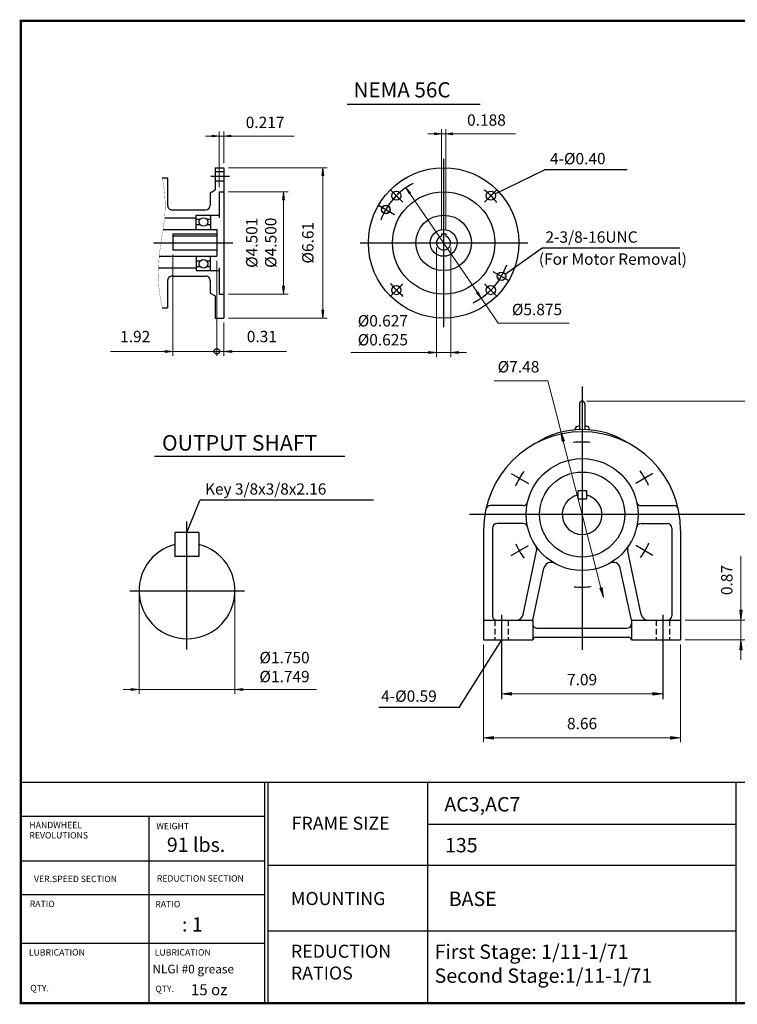
# Model space of a CAD drawing. Extents: x -29.3 to 29.3, y -21.7 to 21.7.
# Drawn here: x -29.3 to 2.2, y -21.7 to 21.7 of the extents above; entities that cross this region are included whole.
import ezdxf

# ---------------------------------------------------------------- set-up
doc = ezdxf.new("R2010")
doc.units = 0
doc.header["$MEASUREMENT"] = 0
doc.linetypes.add('CENTER', pattern=[19.4, 13, -2.1, 2.2, -2.1])
doc.linetypes.add('HIDDEN', pattern=[0.375, 0.25, -0.125])
doc.layers.get('0').update_dxf_attribs({"lineweight": 0})
doc.layers.get('DEFPOINTS').update_dxf_attribs({"lineweight": 0})
doc.layers.add('1', color=7, linetype='Continuous', lineweight=0)
doc.styles.add('_TCW_TXTSTY_3', font='TIMES.TTF')
doc.styles.get("Standard").update_dxf_attribs({"font": 'ROMAND.SHX'})
doc.dimstyles.get("Standard").update_dxf_attribs({"dimtxt": 0.185806, "dimasz": 0.18, "dimexe": 0.18, "dimexo": 0.0625, "dimgap": 0.09, "dimtad": 0, "dimtih": 1, "dimtoh": 1, "dimdec": 4, "dimrnd": 1e-07, "dimzin": 0, "dimdsep": 46, "dimtxsty": 'Standard', "dimcen": 0.09, "dimadec": 4, "dimazin": 0, "dimtfac": 1, "dimtdec": 4, "dimtofl": 0, "dimtmove": 0, "dimatfit": 0, "dimfxl": 0, "dimtolj": 1, "dimtzin": 0, "dimarcsym": 0})

# ---------------------------------------------------------------- blocks, each defined once
blk = doc.blocks.new('*D')
at = {"linetype": 'Continuous'}
for color, points in [(7, [(-20.55, 16.534), (-20.85, 16.573), (-20.85, 16.495)]), (7, [(-20.334, 16.534), (-20.034, 16.495), (-20.034, 16.573)]), (7, [(-10.767, 16.635), (-11.067, 16.674), (-11.067, 16.596)]), (7, [(-10.58, 16.635), (-10.28, 16.596), (-10.28, 16.674)]), (7, [(-15.991, 15.144), (-16.037, 14.794), (-15.946, 14.794)]), (7, [(-17.714, 14.086), (-17.759, 13.736), (-17.668, 13.736)]), (7, [(-12.328, 14.263), (-12.191, 13.993), (-12.127, 14.037)]), (7, [(-17.714, 9.586), (-17.668, 9.936), (-17.759, 9.936)]), (7, [(-9.019, 9.409), (-9.156, 9.678), (-9.22, 9.634)]), (7, [(-15.991, 8.529), (-15.946, 8.879), (-16.037, 8.879)]), (256, [(12.573, 8.091), (13.013, 8.034), (13.013, 8.149)]), (256, [(20.059, 8.091), (19.619, 8.149), (19.619, 8.034)]), (7, [(-22.578, 7.064), (-22.928, 7.11), (-22.928, 7.019)]), (7, [(-20.334, 7.064), (-19.984, 7.019), (-19.984, 7.11)]), (256, [(6.1, 4.881), (6.043, 4.441), (6.157, 4.441)]), (0, [(-5.516, 3.538), (-5.462, 3.098), (-5.352, 3.126)]), (256, [(4.113, -0.113), (4.055, -0.553), (4.17, -0.553)]), (0, [(-3.643, -3.764), (-3.697, -3.324), (-3.808, -3.352)]), (256, [(2.408, -4.762), (2.465, -4.322), (2.351, -4.322)]), (256, [(4.113, -5.629), (4.17, -5.189), (4.055, -5.189)]), (256, [(6.1, -5.629), (6.157, -5.189), (6.043, -5.189)]), (256, [(2.408, -5.629), (2.351, -6.069), (2.465, -6.069)]), (256, [(-8.126, -7.996), (-7.686, -8.054), (-7.686, -7.939)]), (256, [(-1.034, -7.996), (-1.474, -7.939), (-1.474, -8.054)]), (256, [(-8.914, -9.927), (-8.474, -9.985), (-8.474, -9.87)]), (256, [(-0.246, -9.927), (-0.686, -9.87), (-0.686, -9.985)])]:
    blk.add_hatch(color=color, dxfattribs=at).paths.add_polyline_path(points)
at = {"layer": '1', "linetype": 'Continuous'}
for color, points in [(7, [(-10.986, 7.012), (-11.336, 7.057), (-11.336, 6.966)]), (7, [(-10.361, 7.012), (-10.011, 6.966), (-10.011, 7.057)]), (0, [(9.285, 5.841), (9.735, 5.782), (9.735, 5.899)]), (0, [(23.875, 5.841), (23.425, 5.899), (23.425, 5.782)]), (0, [(9.285, 3.945), (8.835, 4.004), (8.835, 3.887)]), (0, [(11.785, 3.945), (12.235, 3.887), (12.235, 4.004)]), (7, [(-24.071, -7.802), (-24.421, -7.756), (-24.421, -7.847)]), (7, [(-19.852, -7.802), (-19.502, -7.847), (-19.502, -7.756)]), (0, [(12.573, -7.881), (12.123, -7.822), (12.123, -7.939)]), (0, [(13.361, -7.881), (13.811, -7.939), (13.811, -7.822)]), (0, [(9.285, -9.838), (9.735, -9.896), (9.735, -9.779)]), (0, [(13.361, -9.838), (12.911, -9.779), (12.911, -9.896)]), (0, [(13.361, -9.804), (13.811, -9.862), (13.811, -9.745)]), (0, [(19.271, -9.804), (18.821, -9.745), (18.821, -9.862)])]:
    blk.add_hatch(color=color, dxfattribs=at).paths.add_polyline_path(points)
at = {"color": 7, "linetype": 'Continuous'}
for p, q in [((-20.55, 14.286), (-20.55, 16.734)), ((-20.334, 15.344), (-20.334, 16.734)), ((-10.767, 12.428), (-10.767, 16.835)), ((-10.58, 12.428), (-10.58, 16.835)), ((-20.134, 15.144), (-15.791, 15.144)), ((-20.134, 14.086), (-17.514, 14.086)), ((-22.578, 11.324), (-22.578, 6.864)), ((-20.649, 11.046), (-20.649, 6.864)), ((-20.649, 11.046), (-20.649, 6.864)), ((-20.134, 9.586), (-17.514, 9.586)), ((-20.334, 8.329), (-20.334, 6.864)), ((-20.134, 8.529), (-15.791, 8.529)), ((-20.649, 7.064), (-20.649, 7.064)), ((-20.649, 7.064), (-20.649, 7.064))]:
    blk.add_line(p, q, dxfattribs=at)
at = {"linetype": 'Continuous'}
for p, q in [((12.573, 10.429), (12.573, 7.891)), ((20.059, 10.429), (20.059, 7.891)), ((-4.38, 4.881), (6.3, 4.881)), ((-0.046, -4.762, 0.125), (2.608, -4.762, 0.125)), ((-0.046, -5.629, 0.125), (2.608, -5.629, 0.125)), ((-0.046, -5.629), (6.3, -5.629)), ((-8.914, -5.829, 0.125), (-8.914, -10.127, 0.125)), ((-0.246, -5.829, 0.125), (-0.246, -10.127, 0.125))]:
    blk.add_line(p, q, dxfattribs=at)
at = {"color": 3, "linetype": 'Continuous'}
for p, q in [((3.964, -0.113), (3.913, -0.113)), ((-0.046, -5.629), (4.313, -5.629)), ((-8.126, -8.027, 0.125), (-8.126, -7.796, 0.125)), ((-1.034, -8.027, 0.125), (-1.034, -7.796, 0.125))]:
    blk.add_line(p, q, dxfattribs=at)
at = {"color": 7, "linetype": 'Continuous'}
for points in [[(-21.15, 16.534), (-20.85, 16.534)], [(-20.55, 16.534), (-20.85, 16.573), (-20.85, 16.495), (-20.55, 16.534)], [(-20.55, 16.534), (-20.334, 16.534)], [(-20.334, 16.534), (-20.034, 16.495), (-20.034, 16.573), (-20.334, 16.534)], [(-17.248, 16.534), (-18.226, 16.534), (-20.034, 16.534)], [(-11.367, 16.635), (-11.067, 16.635)], [(-10.767, 16.635), (-11.067, 16.674), (-11.067, 16.596), (-10.767, 16.635)], [(-10.767, 16.635), (-10.58, 16.635)], [(-10.58, 16.635), (-10.28, 16.596), (-10.28, 16.674), (-10.58, 16.635)], [(-7.511, 16.635), (-8.489, 16.635), (-10.28, 16.635)], [(-15.991, 15.144), (-16.037, 14.794), (-15.946, 14.794), (-15.991, 15.144)], [(-15.991, 14.794), (-15.991, 14.794), (-15.991, 14.794), (-15.991, 11.836)], [(-17.714, 14.086), (-17.759, 13.736), (-17.668, 13.736), (-17.714, 14.086)], [(-12.328, 14.263), (-12.191, 13.993), (-12.127, 14.037), (-12.328, 14.263)], [(-12.159, 14.015), (-10.673, 11.836), (-10.673, 11.836), (-9.188, 9.656)], [(-17.714, 13.736), (-17.714, 13.736), (-17.714, 13.736), (-17.714, 11.836)], [(-17.714, 9.936), (-17.714, 9.936), (-17.714, 9.936), (-17.714, 11.836)], [(-15.991, 8.879), (-15.991, 8.879), (-15.991, 8.879), (-15.991, 11.836)], [(-17.714, 9.586), (-17.668, 9.936), (-17.759, 9.936), (-17.714, 9.586)], [(-9.019, 9.409), (-9.156, 9.678), (-9.22, 9.634), (-9.019, 9.409)], [(-9.019, 9.409), (-8.85, 9.161), (-8.266, 8.303), (-5.156, 8.303)], [(-15.991, 8.529), (-15.946, 8.879), (-16.037, 8.879), (-15.991, 8.529)], [(-25.33, 7.064), (-24.589, 7.064), (-22.928, 7.064)], [(-22.578, 7.064), (-22.928, 7.11), (-22.928, 7.019), (-22.578, 7.064)], [(-20.649, 7.064), (-22.578, 7.064)], [(-20.999, 7.064), (-20.649, 7.064)], [(-20.649, 7.064), (-20.334, 7.064)], [(-20.299, 7.064), (-20.649, 7.064)], [(-20.334, 7.064), (-19.984, 7.019), (-19.984, 7.11), (-20.334, 7.064)], [(-17.577, 7.064), (-18.318, 7.064), (-19.984, 7.064)]]:
    blk.add_lwpolyline(points, dxfattribs=at)
at = {"linetype": 'Continuous'}
for points in [[(12.573, 8.091), (13.013, 8.034), (13.013, 8.149), (12.573, 8.091)], [(13.013, 8.091), (13.013, 8.091), (13.013, 8.091), (16.316, 8.091)], [(19.619, 8.091), (19.619, 8.091), (19.619, 8.091), (16.316, 8.091)], [(20.059, 8.091), (19.619, 8.149), (19.619, 8.034), (20.059, 8.091)], [(6.1, 4.881), (6.043, 4.441), (6.157, 4.441), (6.1, 4.881)], [(6.1, 4.441), (6.1, 4.441), (6.1, 4.441), (6.1, -0.374)], [(4.113, -0.113), (4.055, -0.553), (4.17, -0.553), (4.113, -0.113)], [(6.1, -5.189), (6.1, -5.189), (6.1, -5.189), (6.1, -0.374)], [(4.113, -0.553), (4.113, -0.553), (4.113, -0.553), (4.113, -2.871)], [(4.113, -5.189), (4.113, -5.189), (4.113, -5.189), (4.113, -2.871)], [(4.113, -5.629), (4.17, -5.189), (4.055, -5.189), (4.113, -5.629)], [(6.1, -5.629), (6.157, -5.189), (6.043, -5.189), (6.1, -5.629)]]:
    blk.add_lwpolyline(points, dxfattribs=at)
at = {"color": 0, "linetype": 'Continuous'}
for points in [[(-5.516, 3.538), (-5.626, 3.965), (-6.087, 5.763), (-8.449, 5.763)], [(-5.516, 3.538), (-5.462, 3.098), (-5.352, 3.126), (-5.516, 3.538)], [(-3.753, -3.338), (-4.58, -0.113), (-4.58, -0.113), (-5.407, 3.112)], [(-3.643, -3.764), (-3.697, -3.324), (-3.808, -3.352), (-3.643, -3.764)]]:
    blk.add_lwpolyline(points, dxfattribs=at)
at = {"linetype": 'Continuous', "elevation": 0.125}
for points in [[(2.408, -1.932), (2.408, -2.553), (2.408, -4.322)], [(2.408, -4.762), (2.465, -4.322), (2.351, -4.322), (2.408, -4.762)], [(2.408, -5.629), (2.408, -4.762)], [(2.408, -5.629), (2.351, -6.069), (2.465, -6.069), (2.408, -5.629)], [(2.408, -6.509), (2.408, -6.069)], [(-8.126, -7.996), (-7.686, -8.054), (-7.686, -7.939), (-8.126, -7.996)], [(-7.686, -7.996), (-7.686, -7.996), (-7.686, -7.996), (-4.58, -7.996)], [(-1.474, -7.996), (-1.474, -7.996), (-1.474, -7.996), (-4.58, -7.996)], [(-1.034, -7.996), (-1.474, -7.939), (-1.474, -8.054), (-1.034, -7.996)], [(-8.914, -9.927), (-8.474, -9.985), (-8.474, -9.87), (-8.914, -9.927)], [(-8.474, -9.927), (-8.474, -9.927), (-8.474, -9.927), (-4.58, -9.927)], [(-0.686, -9.927), (-0.686, -9.927), (-0.686, -9.927), (-4.58, -9.927)], [(-0.246, -9.927), (-0.686, -9.87), (-0.686, -9.985), (-0.246, -9.927)]]:
    blk.add_lwpolyline(points, dxfattribs=at)
at = {"layer": '1', "color": 7, "linetype": 'Continuous'}
for p, q in [((-10.986, 11.636), (-10.986, 6.812)), ((-10.361, 11.636), (-10.361, 6.812)), ((-24.071, -3.665), (-24.071, -8.002)), ((-19.852, -3.665), (-19.852, -8.002))]:
    blk.add_line(p, q, dxfattribs=at)
at = {"layer": '1', "color": 0, "linetype": 'Continuous'}
for p, q in [((9.285, 1.15), (9.285, 6.041)), ((23.875, 3.394), (23.875, 6.041)), ((9.285, 1.15), (9.285, 4.145)), ((11.785, 1.171), (11.785, 4.145)), ((9.285, -1.188), (9.285, -10.038)), ((12.573, -5.829), (12.573, -8.081)), ((13.361, -5.829), (13.361, -8.081)), ((13.361, -6.391, 0.125), (13.361, -9.984, 0.125)), ((13.361, -6.491), (13.361, -10.038)), ((19.271, -6.391, 0.125), (19.271, -9.984, 0.125))]:
    blk.add_line(p, q, dxfattribs=at)
at = {"layer": '1', "color": 7, "linetype": 'Continuous'}
for points in [[(-14.75, 7.012), (-13.695, 7.012), (-11.336, 7.012)], [(-10.986, 7.012), (-11.336, 7.057), (-11.336, 6.966), (-10.986, 7.012)], [(-10.361, 7.012), (-10.986, 7.012)], [(-10.361, 7.012), (-10.011, 6.966), (-10.011, 7.057), (-10.361, 7.012)], [(-9.661, 7.012), (-10.011, 7.012)], [(-24.071, -7.802), (-24.421, -7.756), (-24.421, -7.847), (-24.071, -7.802)], [(-19.852, -7.802), (-19.502, -7.847), (-19.502, -7.756), (-19.852, -7.802)], [(-24.771, -7.802), (-24.421, -7.802)], [(-24.071, -7.802), (-19.852, -7.802)], [(-16.265, -7.802), (-17.32, -7.802), (-19.502, -7.802)]]:
    blk.add_lwpolyline(points, dxfattribs=at)
at = {"layer": '1', "color": 0, "linetype": 'Continuous'}
for points in [[(9.285, 5.841), (9.735, 5.782), (9.735, 5.899), (9.285, 5.841)], [(9.735, 5.841), (9.735, 5.841), (9.735, 5.841), (16.58, 5.841)], [(23.425, 5.841), (23.425, 5.841), (23.425, 5.841), (16.58, 5.841)], [(23.875, 5.841), (23.425, 5.899), (23.425, 5.782), (23.875, 5.841)], [(8.385, 3.945), (8.835, 3.945)], [(9.285, 3.945), (8.835, 4.004), (8.835, 3.887), (9.285, 3.945)], [(9.285, 3.945), (10.535, 3.945)], [(11.785, 3.945), (10.535, 3.945)], [(11.785, 3.945), (12.235, 3.887), (12.235, 4.004), (11.785, 3.945)], [(12.685, 3.945), (12.235, 3.945)], [(11.673, -7.881), (12.123, -7.881)], [(12.573, -7.881), (12.123, -7.822), (12.123, -7.939), (12.573, -7.881)], [(12.573, -7.881), (13.361, -7.881)], [(13.361, -7.881), (13.811, -7.939), (13.811, -7.822), (13.361, -7.881)], [(16.833, -7.881), (16.222, -7.881), (13.811, -7.881)], [(9.285, -9.838), (9.735, -9.896), (9.735, -9.779), (9.285, -9.838)], [(9.735, -9.838), (9.735, -9.838), (9.735, -9.838), (11.323, -9.838)], [(12.911, -9.838), (12.911, -9.838), (12.911, -9.838), (11.323, -9.838)], [(13.361, -9.838), (12.911, -9.779), (12.911, -9.896), (13.361, -9.838)]]:
    blk.add_lwpolyline(points, dxfattribs=at)
at = {"layer": '1', "color": 0, "linetype": 'Continuous', "elevation": 0.125}
for points in [[(13.361, -9.804), (13.811, -9.862), (13.811, -9.745), (13.361, -9.804)], [(13.811, -9.804), (13.811, -9.804), (13.811, -9.804), (16.316, -9.804)], [(18.821, -9.804), (18.821, -9.804), (18.821, -9.804), (16.316, -9.804)], [(19.271, -9.804), (18.821, -9.745), (18.821, -9.862), (19.271, -9.804)]]:
    blk.add_lwpolyline(points, dxfattribs=at)
at = {"color": 7, "linetype": 'Continuous', "attachment_point": 5}
for s, insert, char_height in [('\\A1;0.217', (-18.526, 17.137), 0.5), ('\\A1;0.188', (-8.789, 17.239), 0.5), ('\\A1;%%c5.875', (-6.565, 8.906), 0.50001), ('\\A1;1.92', (-24.239, 7.718), 0.5), ('\\A1;0.31', (-18.668, 7.718), 0.5)]:
    blk.add_mtext(s, dxfattribs=dict(at, insert=insert, char_height=char_height))
at = {"color": 7, "linetype": 'Continuous', "char_height": 0.5, "attachment_point": 5, "rotation": 90}
for s, insert in [('\\A1;%%c4.501\\P%%c4.500', (-18.695, 11.843)), ('\\A1;%%C6.61', (-16.645, 11.843))]:
    blk.add_mtext(s, dxfattribs=dict(at, insert=insert))
at = {"linetype": 'Continuous', "char_height": 0.5, "attachment_point": 5}
for s, insert in [('\\A1;7.48', (16.308, 8.715)), ('\\A1;7.09', (-4.583, -7.373)), ('\\A1;8.66', (-4.583, -9.304))]:
    blk.add_mtext(s, dxfattribs=dict(at, insert=insert))
at = {"color": 0, "linetype": 'Continuous', "insert": (-7.378, 6.388), "char_height": 0.50168, "attachment_point": 5}
blk.add_mtext('\\A1;%%c7.48', dxfattribs=at)
at = {"linetype": 'Continuous', "char_height": 0.5, "attachment_point": 5, "rotation": 90}
for s, insert in [('\\A1;10.51', (5.476, -0.393)), ('\\A1;0.87', (1.784, -2.993)), ('\\A1;5.51', (3.489, -2.889))]:
    blk.add_mtext(s, dxfattribs=dict(at, insert=insert))
at = {"layer": '1', "color": 7, "linetype": 'Continuous', "char_height": 0.5, "attachment_point": 5}
for s, insert in [('\\A1;%%c0.627\\P%%c0.625', (-13.345, 7.993)), ('\\A1;%%c1.750\\P%%c1.749', (-17.67, -6.821))]:
    blk.add_mtext(s, dxfattribs=dict(at, insert=insert))
at = {"layer": '1', "color": 0, "linetype": 'Continuous', "char_height": 0.5, "attachment_point": 5}
for s, insert in [('\\A1;14.59', (16.58, 6.465)), ('\\A1;2.50', (10.535, 4.569)), ('\\A1;0.79', (15.772, -7.257)), ('\\A1;4.07', (11.326, -9.214)), ('\\A1;5.91', (16.308, -9.2))]:
    blk.add_mtext(s, dxfattribs=dict(at, insert=insert))
blk = doc.blocks.new('_NONE')
at = {"color": 0, "linetype": 'ByBlock'}
blk.add_circle((0, 0), 0.25, dxfattribs=at)

msp = doc.modelspace()

# ---------------------------------------------------------------- linework, layer by layer
at = {"color": 7, "linetype": 'Continuous', "lineweight": 25}
for p, q in [((-14.91485, 17.94195), (-9.07091, 17.94195)), ((-10.6734, 15.53672), (-10.6734, 8.13514)), ((-20.72739, 15.14354), (-20.33369, 15.14354)), ((-20.72739, 15.14354), (-20.72739, 14.1662)), ((-20.72739, 14.97474), (-20.33369, 14.97474)), ((-20.33369, 15.14354), (-20.33369, 8.52937)), ((-6.23232, 15.05717), (-2.60268, 15.05717)), ((-23.05022, 14.69079), (-22.814, 14.69079)), ((-22.814, 14.69079), (-22.814, 13.49)), ((-20.72739, 14.57317), (-20.33369, 14.57317)), ((-20.94392, 14.04118), (-20.72739, 14.1662)), ((-20.94392, 14.04118), (-20.94392, 13.49)), ((-20.55022, 14.08646), (-20.33369, 14.08646)), ((-20.55022, 14.08646), (-20.55022, 12.93882)), ((-13.53742, 13.48947), (-12.83307, 13.08282)), ((-22.61715, 13.29315), (-21.14077, 13.29315)), ((-21.55416, 13.05693), (-20.55022, 13.05693)), ((-21.55416, 12.42701), (-21.55416, 13.05693)), ((-20.92424, 13.05693), (-20.92424, 12.42701)), ((-22.92205, 12.93882), (-21.55416, 12.93882)), ((-21.55416, 12.8778), (-21.38154, 12.8778)), ((-21.38482, 12.63764), (-21.55416, 12.63764)), ((-21.09686, 12.8778), (-20.92424, 12.8778)), ((-20.92424, 12.63764), (-21.09358, 12.63764)), ((-23.0148, 12.42701), (-20.64865, 12.42701)), ((-22.57778, 12.22831), (-22.57778, 11.52396)), ((-22.57778, 12.22831), (-20.64865, 12.22831)), ((-22.57778, 12.14896), (-20.64865, 12.14896)), ((-20.64865, 12.42701), (-20.64865, 11.24591)), ((-10.76715, 12.22779), (-10.76715, 12.13404)), ((-10.76715, 12.22779), (-10.57965, 12.22779)), ((-10.57965, 12.22779), (-10.57965, 12.13404)), ((-23.44024, 11.83646), (-19.94223, 11.83646)), ((-14.3428, 11.83593), (-6.97261, 11.83593)), ((-22.57778, 11.52396), (-20.64865, 11.52396)), ((-6.34198, 11.62186), (-0.27732, 11.62186)), ((-23.18176, 11.24591), (-20.64865, 11.24591)), ((-21.55416, 11.24591), (-21.55416, 10.61598)), ((-21.38482, 11.03528), (-21.55416, 11.03528)), ((-20.92424, 11.03528), (-21.09358, 11.03528)), ((-20.92424, 10.61598), (-20.92424, 11.24591)), ((-23.21633, 10.7341), (-21.55416, 10.7341)), ((-21.55416, 10.79512), (-21.38154, 10.79512)), ((-21.55416, 10.61598), (-20.55022, 10.61598)), ((-21.09686, 10.79512), (-20.92424, 10.79512)), ((-20.55022, 10.7341), (-20.55022, 9.58646)), ((-8.505, 10.584), (-7.80938, 10.18239)), ((-22.814, 10.18291), (-22.814, 8.98213)), ((-22.61715, 10.37976), (-21.14077, 10.37976)), ((-20.94392, 10.18291), (-20.94392, 9.63173)), ((-20.94392, 9.63173), (-20.72739, 9.50672)), ((-20.55022, 9.58646), (-20.33369, 9.58646)), ((-20.72739, 9.50672), (-20.72739, 8.52937)), ((-23.05022, 8.98213), (-22.814, 8.98213)), ((-20.72739, 8.52937), (-20.33369, 8.52937)), ((-4.70225, 4.72375, 0.125), (-4.70225, 3.6252, 0.125)), ((-4.45725, 4.72375, 0.125), (-4.45725, 3.6252, 0.125)), ((-4.88153, 3.61501, 0.125), (-4.8662, 3.70198, 0.125)), ((-4.81582, 3.76221, 0.125), (-4.70225, 3.80396, 0.125)), ((-4.45725, 3.80784, 0.125), (-4.33312, 3.7622, 0.125)), ((-4.28274, 3.70198, 0.125), (-4.26725, 3.61413, 0.125)), ((-21.96152, -6.0436, 0.0625), (-21.96152, -0.42147, 0.0625)), ((-21.43418, -0.89537, 0.0625), (-22.48886, -0.89537, 0.0625)), ((-22.48886, -0.89537, 0.0625), (-22.48886, -1.95005, 0.0625)), ((-21.43418, -0.89537, 0.0625), (-21.43418, -1.95005, 0.0625)), ((-21.43418, -1.95005, 0.0625), (-22.48886, -1.95005, 0.0625)), ((-24.46899, -3.46513, 0.0625), (-19.4291, -3.46513, 0.0625))]:
    msp.add_line(p, q, dxfattribs=at)
at = {"color": 7, "linetype": 'CENTER', "lineweight": 25}
for p, q in [((-20.91401, 14.77396), (-20.09656, 14.77396)), ((-13.02891, 14.19144), (-12.47214, 13.63467)), ((-8.31788, 14.19144), (-8.87466, 13.63467)), ((-13.02891, 9.48041), (-12.47214, 10.03719)), ((-8.31788, 9.48041), (-8.87466, 10.03719))]:
    msp.add_line(p, q, dxfattribs=at)
at = {"linetype": 'Continuous', "lineweight": 25}
for p, q in [((-4.57976, 5.5146, 0.125), (-4.57976, -6.05711, 0.125)), ((-7.69633, 1.68655, 0.125), (-6.93472, 1.24683, 0.125)), ((-1.46319, 1.68656, 0.125), (-2.2248, 1.24684, 0.125)), ((-4.76726, 0.9497, 0.125), (-4.76726, 0.5747, 0.125)), ((-4.39226, 0.9497, 0.125), (-4.39226, 0.5747, 0.125)), ((-7.17276, 0.2812, 0.125), (-8.62066, 0.2812, 0.125)), ((-1.98675, 0.2812, 0.125), (-0.53886, 0.2812, 0.125)), ((-0.26022, -0.1128, 0.125), (-9.54161, -0.1128, 0.125)), ((4.16362, -0.1128, 0.125), (-9.3808, -0.1128, 0.125)), ((-8.91376, -0.8023, 0.125), (-8.91376, -5.6288, 0.125)), ((-8.51976, -0.7038, 0.125), (-8.51976, -4.565, 0.125)), ((-7.17276, -0.5068, 0.125), (-8.32276, -0.5068, 0.125)), ((-1.98675, -0.5068, 0.125), (-0.83676, -0.5068, 0.125)), ((-0.63976, -0.7038, 0.125), (-0.63976, -4.565, 0.125)), ((-0.24576, -0.8023, 0.125), (-0.24576, -5.6288, 0.125)), ((-7.69633, -1.91215, 0.125), (-6.93472, -1.47244, 0.125)), ((-7.17705, -4.51234, 0.125), (-6.58317, -1.71832, 0.125)), ((-1.98247, -4.51234, 0.125), (-2.57635, -1.71833, 0.125)), ((-1.46318, -1.91216, 0.125), (-2.22479, -1.47244, 0.125)), ((-6.74676, -4.762, 0.125), (-6.25821, -2.46354, 0.125)), ((-2.41276, -4.762, 0.125), (-2.90131, -2.46354, 0.125)), ((-8.91376, -4.762, 0.125), (-6.74676, -4.762, 0.125)), ((-8.12576, -4.51974, 0.125), (-8.12576, -8.22689, 0.125)), ((-6.74676, -4.762, 0.125), (-6.74676, -5.6288, 0.125)), ((-2.41276, -4.762, 0.125), (-0.24576, -4.762, 0.125)), ((-2.41276, -4.762, 0.125), (-2.41276, -5.6288, 0.125)), ((-1.03376, -4.51974, 0.125), (-1.03376, -8.22689, 0.125)), ((-6.54976, -5.1166, 0.125), (-2.60976, -5.1166, 0.125)), ((-8.91376, -5.6288, 0.125), (-6.74676, -5.6288, 0.125)), ((-6.62856, -5.5106, 0.125), (-2.53096, -5.5106, 0.125)), ((-2.41276, -5.6288, 0.125), (-0.24576, -5.6288, 0.125))]:
    msp.add_line(p, q, dxfattribs=at)
at = {"color": 7, "lineweight": 25}
msp.add_line((-23.38684, 2.45679, 0.0625), (-15.0176, 2.45679, 0.0625), dxfattribs=at)
at = {"lineweight": 25}
for p, q in [((-4.76726, 0.9497, 0.125), (-4.39226, 0.9497, 0.125)), ((-4.76726, 0.5747, 0.125), (-4.39226, 0.5747, 0.125)), ((-29.27053, -11.88438), (29.2706, -11.88438)), ((-18.54969, -11.88438), (-18.54969, -21.62874)), ((-18.40569, -11.88438), (-18.40569, -21.55439)), ((-11.38491, -11.88438), (-11.38491, -21.60188)), ((2.17409, -11.88438), (2.17409, -21.5898)), ((-29.25216, -13.38023), (-18.54969, -13.38023)), ((-23.64423, -13.38023), (-23.64423, -21.65343)), ((-11.38491, -13.73466), (2.17409, -13.73466)), ((-29.25216, -15.34159), (-18.54969, -15.34159)), ((-18.40569, -15.53966), (2.17409, -15.53966)), ((-29.25216, -16.82572), (-18.54969, -16.82572)), ((-18.40569, -18.42832), (2.17409, -18.42832)), ((-29.25216, -18.96958), (-18.54969, -18.96958))]:
    msp.add_line(p, q, dxfattribs=at)
at = {"color": 7, "linetype": 'ByBlock', "lineweight": 25}
for p, q in [((-13.7562, 0.51445, 0.1875), (-21.38911, 0.51445, 0.1875)), ((-13.51683, -8.59136, 0.1875), (-9.98317, -8.59136, 0.1875))]:
    msp.add_line(p, q, dxfattribs=at)
at = {"linetype": 'HIDDEN', "lineweight": 25}
for p, q in [((-8.42126, -4.762, 0.125), (-8.42126, -5.6288, 0.125)), ((-7.83026, -4.762, 0.125), (-7.83026, -5.6288, 0.125)), ((-1.32926, -4.762, 0.125), (-1.32926, -5.6288, 0.125)), ((-0.73826, -4.762, 0.125), (-0.73826, -5.6288, 0.125))]:
    msp.add_line(p, q, dxfattribs=at)
msp.add_line((-29.25216, -11.93593), (-29.25216, -21.65343))
at = {"const_width": 0.1}
msp.add_lwpolyline([(-29.27053, 21.60343), (29.27053, 21.60343), (29.27053, -21.60188), (-29.27053, -21.60188)], close=True, dxfattribs=at)
at = {"color": 7, "linetype": 'Continuous', "const_width": 0.01}
msp.add_lwpolyline([(-23.05022, 14.69079, -0.0350697), (-22.9272, 13.74135, -0.04673622), (-22.96421, 12.78524, -0.00634741), (-23.10789, 11.83797, 0.02318245), (-23.20943, 10.88555, 0.03618716), (-23.19667, 9.92832, 0.0326142), (-23.05022, 8.98213)], format="xyb", dxfattribs=at)
for points in [[(-13.06735, 13.30468, 0.41421356), (-13.21735, 13.45468, 2.41421356), (-13.06735, 13.30468)], [(-7.97945, 10.36718, 0.41421356), (-8.12945, 10.51718, 2.41421356), (-7.97945, 10.36718)]]:
    msp.add_lwpolyline(points, format="xyb", close=True, dxfattribs=at)
at = {"color": 7, "linetype": 'Continuous', "lineweight": 25}
for centre, radius in [((-10.6734, 11.83593), 3.30709), ((-12.75053, 13.91306), 0.20079), ((-10.6734, 11.83593), 2.25), ((-8.59627, 13.91306), 0.20079), ((-13.21735, 13.30468), 0.1875), ((-10.6734, 11.83593), 1.22047), ((-21.2392, 12.75575), 0.1875), ((-10.6734, 11.83593), 0.59055), ((-21.2392, 10.91717), 0.1875), ((-8.12945, 10.36718), 0.1875), ((-12.75053, 9.7588), 0.20079), ((-8.59627, 9.7588), 0.20079), ((-20.64865, 7.06448), 0.12008)]:
    msp.add_circle(centre, radius, dxfattribs=at)
at = {"linetype": 'Continuous', "lineweight": 25}
for radius in [2.4625, 1.8715]:
    msp.add_circle((-4.57976, -0.1128, 0.125), radius, dxfattribs=at)
at = {"color": 7, "linetype": 'Continuous', "lineweight": 25}
for centre, radius, start, end in [((-10.6734, 11.83593), 2.9375, 117.083075, 160.16698), ((-22.61715, 13.49), 0.19685, 179.999991, 269.999997), ((-21.14077, 13.49), 0.19685, -90, 0), ((-10.6734, 11.83593), 0.3125, 107.457597, 432.542387), ((-10.6734, 11.83593), 2.9375, -63.607906, -19.131539), ((-22.61715, 10.18291), 0.19685, 90, 180.000009), ((-21.14077, 10.18291), 0.19685, 0, 90.000003), ((-4.78865, 3.6883, 0.125), 0.07874, 109.896589, 170.000021), ((-4.36029, 3.6883, 0.125), 0.07874, 10.000004, 70.324994), ((-21.96152, -3.46513, 0.0625), 2.1094, 104.477299, 435.522672)]:
    msp.add_arc(centre, radius, start, end, dxfattribs=at)
at = {"color": 7, "linetype": 'CENTER', "lineweight": 25}
for start, end in [(37.29771, 52.702289), (-142.702295, -127.297705)]:
    msp.add_arc((-10.6734, 11.83593), 2.9375, start, end, dxfattribs=at)
at = {"linetype": 'Continuous', "lineweight": 25}
for centre, radius, start, end in [((-4.57976, -0.8023, 0.125), 4.334, 0, 179.999964), ((-4.57976, -0.1128, 0.125), 3.1914, 83.688177, 97.02406), ((-4.57976, -0.1128, 0.125), 3.1914, 143.688165, 157.024055), ((-4.57976, -0.1128, 0.125), 3.1914, 23.688155, 37.024044), ((-7.17276, 0.4782, 0.125), 0.197, -90, -12.83959), ((-1.98675, 0.4782, 0.125), 0.197, -167.160411, -90.000003), ((-8.62066, 0.0842, 0.125), 0.197, 89.999982, 167.626352), ((-0.53886, 0.0842, 0.125), 0.197, 12.373613, 89.999982), ((-8.32276, -0.7038, 0.125), 0.197, 89.999982, 179.999964), ((-7.17276, -0.7038, 0.125), 0.197, 12.839589, 90.000003), ((-1.98675, -0.7038, 0.125), 0.197, 90, 167.160411), ((-0.83676, -0.7038, 0.125), 0.197, 0, 89.999982), ((-4.57976, -0.1128, 0.125), 3.1914, -156.31183, -142.97594), ((-6.89148, -1.65279, 0.125), 0.3152, -12, 33.670169), ((-2.26804, -1.65279, 0.125), 0.3152, 146.329754, 191.999995), ((-4.57976, -0.1128, 0.125), 3.1914, -36.31184, -22.97595), ((-5.94989, -2.52907, 0.125), 0.3152, 60.444736, 168.000005), ((-3.20963, -2.52907, 0.125), 0.3152, 11.999996, 119.555126), ((-4.57976, -0.1128, 0.125), 3.1914, -96.311828, -82.975952), ((-8.32276, -4.565, 0.125), 0.197, 179.999978, 270.000032), ((-7.48537, -4.4468, 0.125), 0.3152, -90.000037, -12), ((-1.67415, -4.4468, 0.125), 0.3152, -168.000018, -89.999982), ((-0.83676, -4.565, 0.125), 0.197, -89.999982, 0), ((-6.54976, -4.9196, 0.125), 0.197, 179.999978, 270.000032), ((-2.60976, -4.9196, 0.125), 0.197, -89.999982, 0), ((-6.62856, -5.6288, 0.125), 0.1182, 89.999982, 179.999964), ((-2.53096, -5.6288, 0.125), 0.1182, 0, 89.999982)]:
    msp.add_arc(centre, radius, start, end, dxfattribs=at)
at = {"lineweight": 25}
for radius, start, end in [(3.74, 56.900916, 123.099079), (0.875, 102.373628, 437.626377)]:
    msp.add_arc((-4.57976, -0.1128, 0.125), radius, start, end, dxfattribs=at)
at = {"color": 7, "linetype": 'Continuous', "lineweight": 25}
msp.add_ellipse((-4.57975, 4.72375, 0.125), major_axis=(0, -0.15748), ratio=0.77785415, start_param=1.57079633, end_param=4.71238835, dxfattribs=at)
at = {"linetype": 'Continuous'}
msp.add_point((-0.30096, -0.1128, 0.125), dxfattribs=at)
at = {"layer": 'DEFPOINTS', "color": 7, "linetype": 'Continuous'}
for p in [(-20.33369, 15.14354), (-6.24061, 15.02345), (-20.55022, 14.08646), (-8.42306, 14.01669), (-10.9859, 11.83593), (-10.3609, 11.83593), (-20.13753, -2.4056, 0.0625), (-23.78552, -4.52465, 0.0625)]:
    msp.add_point(p, dxfattribs=at)

# ---------------------------------------------------------------- texts
at = {"color": 7, "linetype": 'Continuous'}
for s, height, p in [('NEMA 56C', 0.664876, (-14.63618, 18.23613)), ('OUTPUT SHAFT', 0.6836873, (-23.06288, 2.69959, 0.0625)), ('Key 3/8x3/8x2.16', 0.4954839, (-21.16495, 0.76434, 0.0625))]:
    msp.add_text(s, height=height, dxfattribs=at).set_placement(p)
at = {"linetype": 'Continuous'}
for s, height, p in [('4-Ø0.59', 0.5, (-13.41942, -8.34926, 0.125)), ('AC3,AC7', 0.631432, (-10.63975, -13.17057)), ('91 lbs.', 0.631432, (-22.84727, -14.9516)), ('135', 0.631432, (-10.61257, -14.97051)), ('BASE', 0.631432, (-10.44735, -17.33075)), ('   : 1', 0.631432, (-22.76036, -18.45478)), ('NLGI #0 grease', 0.3816151, (-23.48334, -20.29403)), ('15 oz', 0.485692, (-21.78715, -21.25596))]:
    msp.add_text(s, height=height, dxfattribs=at).set_placement(p)
at = {"linetype": 'Continuous', "style": '_TCW_TXTSTY_3'}
for s, height, p in [('FRAME SIZE', 0.574482, (-17.3574, -13.97737)), ('HANDWHEEL', 0.279564, (-28.89436, -13.90709)), ('WEIGHT', 0.279564, (-23.3118, -13.95227)), ('REVOLUTIONS', 0.2795638, (-28.89436, -14.35972)), ('VER.SPEED SECTION', 0.2795638, (-28.69095, -16.2787)), ('REDUCTION SECTION', 0.2795638, (-23.2892, -16.25612)), ('MOUNTING', 0.574482, (-17.38604, -17.28795)), ('RATIO', 0.279564, (-28.87558, -17.37796)), ('RATIO', 0.279564, (-23.35424, -17.38545)), ('LUBRICATION', 0.2795638, (-28.91696, -19.50861)), ('LUBRICATION', 0.2795638, (-23.3796, -19.50861)), ('QTY.', 0.279564, (-28.85646, -21.07815)), ('QTY.', 0.279564, (-23.35424, -21.11227))]:
    msp.add_text(s, height=height, dxfattribs=at).set_placement(p)
at = {"insert": (-17.39084, -19.03397), "char_height": 0.574482, "width": 4.586186, "attachment_point": 1, "style": '_TCW_TXTSTY_3'}
msp.add_mtext('REDUCTION\\PRATIOS', dxfattribs=at)
at = {"color": 7, "insert": (-11.0687, -19.02449), "char_height": 0.6313996, "width": 30, "attachment_point": 1}
msp.add_mtext('First Stage: 1/11-1/71\\PSecond Stage:1/11-1/71', dxfattribs=at)
at = {"layer": '1', "color": 7, "linetype": 'Continuous'}
for s, height, p in [('4-Ø0.40', 0.500005, (-5.99348, 15.29167)), ('2-3/8-16UNC', 0.5000051, (-6.19355, 11.84429)), ('(For Motor Removal)', 0.5000051, (-6.48429, 10.8735))]:
    msp.add_text(s, height=height, dxfattribs=at).set_placement(p)

# ---------------------------------------------------------------- dimensions: what is measured, and where the dimension line sits
at = {"linetype": 'Continuous'}
for base, p2, override, middle, dimtype in [((2.40776, -4.762, 0.125), (-0.24576, -4.762, 0.125), {"dimtxt": 0.5, "dimasz": 0.44, "dimexe": 0.2, "dimexo": 0.2, "dimgap": 0.22, "dimtad": 1, "dimtih": 0, "dimtoh": 0, "dimdec": 2, "dimse1": 1, "dimclrd": 256, "dimclre": 256, "dimclrt": 256, "dimadec": 2, "dimtfac": 1.8, "dimtdec": 2, "dimtofl": 1}, (1.78411, -2.99292, 0.125), 161), ((6.10006, 4.88123, 0.125), (-4.57976, 4.88123, 0.125), {"dimtxt": 0.5, "dimasz": 0.44, "dimexe": 0.2, "dimexo": 0.2, "dimgap": 0.22, "dimtad": 1, "dimtih": 0, "dimtoh": 0, "dimdec": 2, "dimclrd": 256, "dimclre": 256, "dimclrt": 256, "dimadec": 2, "dimtfac": 1.8, "dimtdec": 2, "dimtofl": 1}, (5.47641, -0.39324, 0.125), 160)]:
    dim = msp.add_linear_dim(base=base, p1=(-0.24576, -5.6288, 0.125), p2=p2, angle=90, dimstyle='Standard', override=override, dxfattribs=at)
    dim.commit()
    dim.dimension.update_dxf_attribs({"geometry": '*D', "text_midpoint": middle, "dimtype": dimtype})
at = {"color": 3, "linetype": 'Continuous'}
dim = msp.add_linear_dim(base=(4.11262, -0.1128, 0.125), p1=(-0.24576, -5.6288, 0.125), p2=(4.16362, -0.1128, 0.125), angle=90, text='5.51', dimstyle='Standard', override={"dimtxt": 0.5, "dimasz": 0.44, "dimexe": 0.2, "dimexo": 0.2, "dimgap": 0.22, "dimtad": 1, "dimtih": 0, "dimtoh": 0, "dimdec": 2, "dimse1": 1, "dimse2": 1, "dimclrd": 256, "dimclre": 3, "dimclrt": 256, "dimadec": 2, "dimtfac": 1.8, "dimtdec": 2, "dimtofl": 1}, dxfattribs=at)
dim.commit()
dim.dimension.update_dxf_attribs({"geometry": '*D', "text_midpoint": (3.48898, -2.88931, 0.125), "dimtype": 160})
dim = msp.add_linear_dim(base=(-1.03376, -7.99646, 0.125), p1=(-8.12576, -8.22689, 0.125), p2=(-1.03376, -8.22689, 0.125), angle=0, dimstyle='Standard', override={"dimtxt": 0.5, "dimasz": 0.44, "dimexe": 0.2, "dimexo": 0.2, "dimgap": 0.22, "dimtad": 1, "dimdec": 2, "dimse1": 1, "dimse2": 1, "dimclrd": 256, "dimclre": 3, "dimclrt": 256, "dimadec": 2, "dimtfac": 1.8, "dimtdec": 2, "dimtofl": 1}, dxfattribs=at)
dim.commit()
dim.dimension.update_dxf_attribs({"geometry": '*D', "text_midpoint": (-4.58321, -7.37282, 0.125), "dimtype": 161})
at = {"linetype": 'Continuous'}
dim = msp.add_linear_dim(base=(-0.24576, -9.92738, 0.125), p1=(-8.91376, -5.6288, 0.125), p2=(-0.24576, -5.6288, 0.125), angle=0, text='8.66', dimstyle='Standard', override={"dimtxt": 0.5, "dimasz": 0.44, "dimexe": 0.2, "dimexo": 0.2, "dimgap": 0.22, "dimtad": 1, "dimdec": 2, "dimclrd": 256, "dimclre": 256, "dimclrt": 256, "dimadec": 2, "dimtfac": 1.8, "dimtdec": 2, "dimtofl": 1}, dxfattribs=at)
dim.commit()
dim.dimension.update_dxf_attribs({"geometry": '*D', "text_midpoint": (-4.58321, -9.30374, 0.125), "dimtype": 161})
dim = msp.add_linear_dim(base=(20.0588, 8.09141, 0.125), p1=(12.5728, 10.62855, 0.125), p2=(20.0588, 10.62855, 0.125), text='7.48', dimstyle='Standard', override={"dimtxt": 0.5, "dimasz": 0.44, "dimexe": 0.2, "dimexo": 0.2, "dimgap": 0.22, "dimtad": 1, "dimdec": 2, "dimclrd": 256, "dimclre": 256, "dimclrt": 256, "dimadec": 2, "dimtfac": 1.8, "dimtdec": 2, "dimtofl": 1}, dxfattribs=at)
dim.commit()
dim.dimension.update_dxf_attribs({"geometry": '*D', "text_midpoint": (16.3084, 8.71505, 0.125), "dimtype": 160})
at = {"color": 0, "linetype": 'Continuous'}
dim = msp.add_diameter_dim_2p(p1=(-3.6433, -3.76409), p2=(-5.51622, 3.53848), text='%%c7.48', dimstyle='Standard', override={"dimtxt": 0.501677, "dimasz": 0.44, "dimexe": 0.2, "dimexo": 0.2, "dimgap": 0.22, "dimtad": 1, "dimdec": 2, "dimadec": 2, "dimtdec": 2, "dimtofl": 1}, dxfattribs=at)
dim.commit()
dim.dimension.update_dxf_attribs({"geometry": '*D', "text_midpoint": (-7.37808, 6.38814)})
at = {"color": 7, "linetype": 'Continuous'}
for base, p1, p2, text, override, middle in [((-20.33369, 7.06448), (-20.64865, 11.24591), (-20.33369, 8.52937), '0.31', {"dimtxt": 0.5, "dimasz": 0.35, "dimexe": 0.2, "dimexo": 0.2, "dimgap": 0.25, "dimtad": 1, "dimtih": 0, "dimtoh": 0, "dimdec": 3, "dimblk1": 'NONE', "dimsah": 1, "dimclrd": 7, "dimclre": 7, "dimclrt": 7, "dimadec": 3, "dimtdec": 3, "dimtofl": 1}, (-18.66824, 7.71812)), ((-20.64865, 7.06448), (-22.57778, 11.52396), (-20.64865, 11.24591), '1.92', {"dimtxt": 0.5, "dimasz": 0.35, "dimexe": 0.2, "dimexo": 0.2, "dimgap": 0.25, "dimtad": 1, "dimtih": 0, "dimtoh": 0, "dimdec": 3, "dimblk2": 'NONE', "dimsah": 1, "dimclrd": 7, "dimclre": 7, "dimclrt": 7, "dimadec": 3, "dimtdec": 3, "dimtofl": 1}, (-24.23923, 7.71812))]:
    dim = msp.add_linear_dim(base=base, p1=p1, p2=p2, text=text, dimstyle='Standard', override=override, dxfattribs=at)
    dim.commit()
    dim.dimension.update_dxf_attribs({"geometry": '*D', "text_midpoint": middle, "dimtype": 160})
for base, p1, p2, angle, text, override, middle, dimtype in [((-15.99126, 8.52937), (-20.33369, 15.14354), (-20.33369, 8.52937), 90, '%%C6.61', {"dimtxt": 0.5, "dimasz": 0.35, "dimexe": 0.2, "dimexo": 0.2, "dimgap": 0.25, "dimtad": 1, "dimtih": 0, "dimtoh": 0, "dimdec": 3, "dimclrd": 7, "dimclre": 7, "dimclrt": 7, "dimadec": 3, "dimtdec": 3, "dimtofl": 1}, (-16.6449, 11.84314), 160), ((-17.71376, 14.08646), (-20.33369, 9.58646), (-20.33369, 14.08646), 90, '%%c4.501^M^J%%c<>', {"dimtxt": 0.5, "dimasz": 0.35, "dimexe": 0.2, "dimexo": 0.2, "dimgap": 0.1, "dimtad": 1, "dimtih": 0, "dimtoh": 0, "dimdec": 3, "dimclrd": 7, "dimclre": 7, "dimclrt": 7, "dimadec": 3, "dimtdec": 3, "dimtofl": 1}, (-18.6949, 11.84314), 161), ((-10.57965, 16.63527), (-10.76715, 12.22779), (-10.57965, 12.22779), 0, '0.188', {"dimtxt": 0.500005, "dimasz": 0.3, "dimexe": 0.2, "dimexo": 0.2, "dimgap": 0.2, "dimtad": 1, "dimtih": 0, "dimtoh": 0, "dimdec": 3, "dimclrd": 7, "dimclre": 7, "dimclrt": 7, "dimadec": 3, "dimtdec": 3, "dimtofl": 1}, (-8.78944, 17.23892), 161)]:
    dim = msp.add_linear_dim(base=base, p1=p1, p2=p2, angle=angle, text=text, dimstyle='Standard', override=override, dxfattribs=at)
    dim.commit()
    dim.dimension.update_dxf_attribs({"geometry": '*D', "text_midpoint": middle, "dimtype": dimtype})
dim = msp.add_diameter_dim_2p(p1=(-12.3277, 14.26332), p2=(-9.0191, 9.40854), text='%%c5.875', dimstyle='Standard', override={"dimtxt": 0.500005, "dimasz": 0.3, "dimexe": 0.2, "dimexo": 0.2, "dimgap": 0.5, "dimtad": 1, "dimclrd": 7, "dimclre": 7, "dimclrt": 7, "dimtofl": 1}, dxfattribs=at)
dim.commit()
dim.dimension.update_dxf_attribs({"geometry": '*D', "text_midpoint": (-6.56513, 8.90605), "dimtype": 163})
dim = msp.add_linear_dim(base=(-20.33369, 16.53365), p1=(-20.55022, 14.08646), p2=(-20.33369, 15.14354), dimstyle='Standard', override={"dimtxt": 0.500005, "dimasz": 0.3, "dimexe": 0.2, "dimexo": 0.2, "dimgap": 0.2, "dimtad": 1, "dimtih": 0, "dimtoh": 0, "dimdec": 3, "dimclrd": 7, "dimclre": 7, "dimclrt": 7, "dimadec": 3, "dimtdec": 3, "dimtofl": 1}, dxfattribs=at)
dim.commit()
dim.dimension.update_dxf_attribs({"geometry": '*D', "text_midpoint": (-18.52574, 17.1373), "dimtype": 160})
at = {"layer": '1', "color": 0, "linetype": 'Continuous'}
for base, p2, override, middle in [((23.8748, 5.84086, 0.125), (23.8748, 3.19428, 0.125), {"dimtxt": 0.5, "dimasz": 0.45, "dimexe": 0.2, "dimexo": 0.2, "dimgap": 0.22, "dimtad": 1, "dimtih": 0, "dimtoh": 0, "dimdec": 2, "dimadec": 2, "dimtdec": 2}, (16.5798, 6.46451, 0.125)), ((11.7848, 3.94519, 0.125), (11.7848, 0.9707, 0.125), {"dimtxt": 0.5, "dimasz": 0.45, "dimexe": 0.2, "dimexo": 0.2, "dimgap": 0.22, "dimtad": 1, "dimtih": 0, "dimtoh": 0, "dimdec": 2, "dimadec": 2, "dimtdec": 2, "dimtix": 1, "dimtofl": 1}, (10.5348, 4.56884, 0.125))]:
    dim = msp.add_linear_dim(base=base, p1=(9.2848, 0.9497, 0.125), p2=p2, dimstyle='Standard', override=override, dxfattribs=at)
    dim.commit()
    dim.dimension.update_dxf_attribs({"geometry": '*D', "text_midpoint": middle})
dim = msp.add_linear_dim(base=(19.2708, -9.80377, 0.125), p1=(13.3608, -6.29089, 0.125), p2=(19.2708, -6.29089, 0.125), angle=0, dimstyle='Standard', override={"dimtxt": 0.5, "dimasz": 0.45, "dimexo": 0.1, "dimgap": 0.2, "dimtad": 1, "dimtih": 0, "dimtoh": 0, "dimdec": 2, "dimadec": 2, "dimtdec": 2}, dxfattribs=at)
dim.commit()
dim.dimension.update_dxf_attribs({"geometry": '*D', "text_midpoint": (16.3084, -9.20013, 0.125), "dimtype": 161})
dim = msp.add_linear_dim(base=(13.3608, -9.83783, 0.125), p1=(9.2848, -0.9878, 0.125), p2=(13.3608, -6.29089, 0.125), text='4.07', dimstyle='Standard', override={"dimtxt": 0.5, "dimasz": 0.45, "dimexe": 0.2, "dimexo": 0.2, "dimgap": 0.22, "dimtad": 1, "dimtih": 0, "dimtoh": 0, "dimdec": 2, "dimadec": 2, "dimtdec": 2}, dxfattribs=at)
dim.commit()
dim.dimension.update_dxf_attribs({"geometry": '*D', "text_midpoint": (11.32569, -9.21419, 0.125), "dimtype": 160})
dim = msp.add_aligned_dim(p1=(12.5728, -5.6288, 0.125), p2=(13.3608, -5.6288, 0.125), distance=-2.25193, dimstyle='Standard', override={"dimtxt": 0.5, "dimasz": 0.45, "dimexe": 0.2, "dimexo": 0.2, "dimgap": 0.22, "dimtad": 1, "dimtih": 0, "dimtoh": 0, "dimdec": 2, "dimadec": 2, "dimtdec": 2, "dimtofl": 1}, dxfattribs=at)
dim.commit()
dim.dimension.update_dxf_attribs({"geometry": '*D', "text_midpoint": (15.77195, -7.25708, 0.125)})
at = {"layer": '1', "color": 7, "linetype": 'Continuous'}
for base, p1, p2, text, middle in [((-10.3609, 7.012), (-10.9859, 11.83593), (-10.3609, 11.83593), '%%c0.627^M^J%%c<>', (-13.3449, 7.99314)), ((-19.85213, -7.80177), (-24.07092, -3.46513), (-19.85213, -3.46513), '%%c1.750^M^J%%c1.749', (-17.66956, -6.82063))]:
    dim = msp.add_linear_dim(base=base, p1=p1, p2=p2, angle=0, text=text, dimstyle='Standard', override={"dimtxt": 0.5, "dimasz": 0.35, "dimexe": 0.2, "dimexo": 0.2, "dimgap": 0.1, "dimtad": 1, "dimtih": 0, "dimtoh": 0, "dimdec": 3, "dimclrd": 7, "dimclre": 7, "dimclrt": 7, "dimadec": 3, "dimtdec": 2, "dimtofl": 1}, dxfattribs=at)
    dim.commit()
    dim.dimension.update_dxf_attribs({"geometry": '*D', "text_midpoint": middle, "dimtype": 161})

# ---------------------------------------------------------------- leaders
at = {"color": 7, "linetype": 'Continuous', "lineweight": 25}
for points in [[(-8.41101, 13.98994), (-6.22829, 15.05574)], [(-7.96912, 10.46009), (-6.33368, 11.62494)], [(-21.96152, -0.89537), (-21.4, 0.5)], [(-8.12576, -5.6288, 0.125), (-10, -8.6, 0.125)]]:
    msp.add_leader(points, dimstyle='Standard', dxfattribs=at)

doc.saveas('drawing.dxf')
